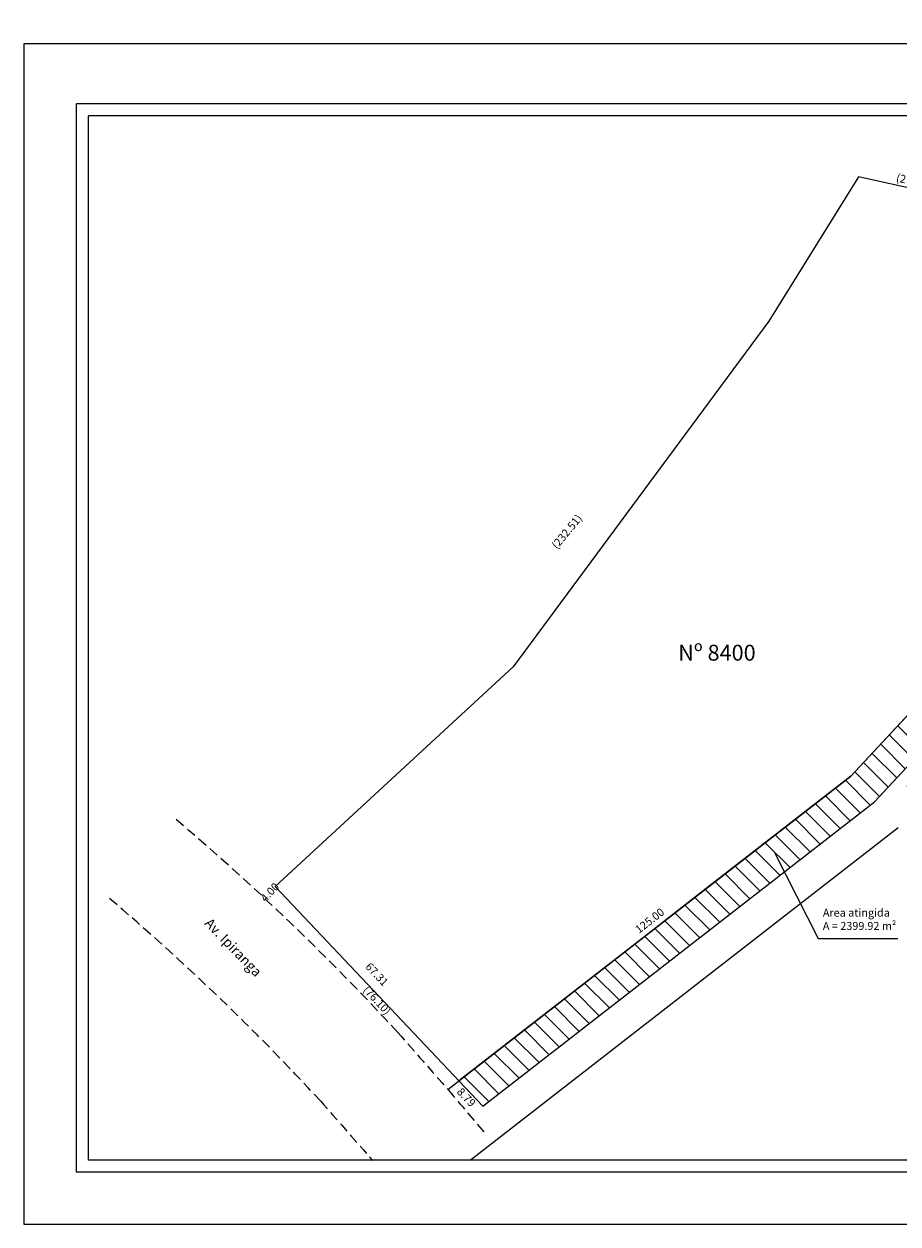
# Model space of a CAD drawing. Units: millimetres. Extents: x 185212 to 349214, y 1673360 to 1800657.
# Drawn here: x 185212 to 185432, y 1673360 to 1673662 of the extents above; entities that cross this region are included whole.
import ezdxf

# ---------------------------------------------------------------- set-up
doc = ezdxf.new("R2010")
doc.units = ezdxf.units.MM
doc.header["$LTSCALE"] = 10
doc.header["$PDMODE"] = 2
doc.linetypes.add('DASHED2', pattern=[0.375, 0.25, -0.125])
for name, color, linetype in [('AREA_ATINGIDA', 8, 'Continuous'), ('ESCRITURA', 5, 'Continuous'), ('T-ALINH-PROJ-C', 6, 'Continuous'), ('T-DIM', 1, 'Continuous'), ('T-MFIO-EXI', 7, 'DASHED2'), ('T-TEXTG', 1, 'Continuous')]:
    doc.layers.add(name, color=color, linetype=linetype)
doc.dimstyles.new('ISO-25', dxfattribs={"dimtxt": 2, "dimasz": 2.5, "dimexe": 1.25, "dimexo": 0.625, "dimtad": 1, "dimzin": 4, "dimtxsty": 'Standard', "dimcen": 2.5, "dimse1": 1, "dimse2": 1, "dimsd1": 1, "dimsd2": 1, "dimadec": 0, "dimazin": 3, "dimtfac": 1, "dimtofl": 0, "dimtmove": 1, "dimatfit": 2, "dimfxl": 0, "dimarcsym": 0})
doc.dimstyles.get("Standard").update_dxf_attribs({"dimtxt": 2, "dimasz": 0.18, "dimexe": 0.18, "dimexo": 0.0625, "dimgap": 0.09, "dimtad": 0, "dimzin": 0, "dimdsep": 46, "dimtxsty": 'Standard', "dimcen": 0.09, "dimse1": 1, "dimse2": 1, "dimsd1": 1, "dimsd2": 1, "dimadec": 0, "dimazin": 0, "dimtfac": 1, "dimtix": 1, "dimtofl": 0, "dimtmove": 2, "dimatfit": 0, "dimfxl": 0, "dimtolj": 1, "dimtzin": 0, "dimarcsym": 0})

# ---------------------------------------------------------------- blocks, each defined once
blk = doc.blocks.new('*D2')
at = {"layer": 'Defpoints', "color": 0}
for p in [(185276.77, 1673446.38), (185329.05, 1673391.08), (185325.44, 1673387.67)]:
    blk.add_point(p, dxfattribs=at)
at = {"layer": 'T-DIM', "color": 0, "insert": (185300.48, 1673416.43), "char_height": 2, "attachment_point": 5, "rotation": 313.3963}
blk.add_mtext('(76.10)', dxfattribs=at)
blk = doc.blocks.new('*D3')
at = {"layer": 'Defpoints', "color": 0}
for p in [(185421.86, 1673623.86), (185421.86, 1673623.86), (185448.64, 1673617.94)]:
    blk.add_point(p, dxfattribs=at)
at = {"layer": 'T-DIM', "color": 0, "insert": (185435.6, 1673622.48), "char_height": 2, "attachment_point": 5, "rotation": 347.5229}
blk.add_mtext('(27.42)', dxfattribs=at)
blk = doc.blocks.new('a3')
at = {"layer": 'Defpoints'}
blk.add_lwpolyline([(0, 0), (297, 0), (297, 420), (0, 420)], close=True, dxfattribs=at)
blk = doc.blocks.new('*D19')
at = {"layer": 'Defpoints', "color": 0}
for p in [(257852.68, 1737033.88), (349213.97, 1706037.32), (185308.89, 1673411.15), (185321.64, 1673396.62)]:
    blk.add_point(p, dxfattribs=at)
at = {"layer": 'Defpoints', "color": 0, "insert": (330380.48, 1800655.45), "char_height": 2, "attachment_point": 5, "rotation": 311.2573}
blk.add_mtext('0°', dxfattribs=at)
blk = doc.blocks.new('*D20')
at = {"layer": 'Defpoints', "color": 0}
for p in [(185421.863, 1673623.859), (185421.863, 1673623.859), (185275.025, 1673445.239)]:
    blk.add_point(p, dxfattribs=at)
at = {"layer": 'T-DIM', "color": 0, "insert": (185348.444, 1673534.549), "char_height": 2, "attachment_point": 5, "rotation": 50.57743}
blk.add_mtext('\\A1;(232.51)', dxfattribs=at)
blk = doc.blocks.new('*D21')
at = {"layer": 'Defpoints', "color": 0}
for p in [(185528.79, 1673577), (185538.78, 1673566.24), (185327.31, 1673389.94)]:
    blk.add_point(p, dxfattribs=at)
at = {"layer": 'T-DIM', "color": 0, "insert": (185438.04, 1673472.71), "char_height": 2, "attachment_point": 5, "rotation": 42.8742}
blk.add_mtext('\\A1;(275.80)', dxfattribs=at)
blk = doc.blocks.new('*D22')
at = {"layer": 'Defpoints', "color": 0}
for p in [(185419.98, 1673473.02), (185419.98, 1673473.02), (185321.27, 1673396.33)]:
    blk.add_point(p, dxfattribs=at)
at = {"layer": 'T-DIM', "color": 0, "insert": (185369.31, 1673436.65), "char_height": 2, "attachment_point": 5, "rotation": 37.8428}
blk.add_mtext('\\A1;125.00', dxfattribs=at)
blk = doc.blocks.new('*D23')
at = {"layer": 'Defpoints', "color": 0}
for p in [(185520.68, 1673581.14), (185520.68, 1673581.14), (185419.98, 1673473.02)]:
    blk.add_point(p, dxfattribs=at)
at = {"layer": 'T-DIM', "color": 0, "insert": (185468.32, 1673528.52), "char_height": 2, "attachment_point": 5, "rotation": 47.0339}
blk.add_mtext('\\A1;147.75', dxfattribs=at)
blk = doc.blocks.new('*D24')
at = {"layer": 'Defpoints', "color": 0}
for p in [(185321.27, 1673396.33), (185327.31, 1673389.94), (185327.31, 1673389.94)]:
    blk.add_point(p, dxfattribs=at)
at = {"layer": 'T-DIM', "color": 0, "insert": (185323.13, 1673392.19), "char_height": 2, "attachment_point": 5, "rotation": 313.3963}
blk.add_mtext('\\A1;8.79', dxfattribs=at)
blk = doc.blocks.new('*D25')
at = {"layer": 'Defpoints', "color": 0}
for p in [(185277.5, 1673447.58), (185275.02, 1673445.24), (185321.27, 1673396.33)]:
    blk.add_point(p, dxfattribs=at)
at = {"layer": 'T-DIM', "color": 0, "insert": (185300.63, 1673423.13), "char_height": 2, "attachment_point": 5, "rotation": 313.3963}
blk.add_mtext('\\A1;67.31', dxfattribs=at)
blk = doc.blocks.new('*D30')
at = {"layer": 'Defpoints', "color": 0}
for p in [(185275.02, 1673445.24), (185272.29, 1673442.32), (185272.29, 1673442.32)]:
    blk.add_point(p, dxfattribs=at)
at = {"layer": 'T-DIM', "color": 0, "insert": (185273.66, 1673443.78), "char_height": 2, "attachment_point": 5, "rotation": 46.9586}
blk.add_mtext('\\A1;4.00', dxfattribs=at)

msp = doc.modelspace()

# ---------------------------------------------------------------- hatches: boundary and pattern name
at = {"layer": 'AREA_ATINGIDA'}
h = msp.add_hatch(dxfattribs=at)
h.set_pattern_fill('ANSI31', color=256, angle=90, style=0)
h.paths.add_polyline_path([(185425.904, 1673466.539), (185528.786, 1673576.998), (185520.683, 1673581.136), (185419.98, 1673473.017), (185382.784, 1673444.12), (185368.918, 1673433.348), (185321.644, 1673396.622), (185327.309, 1673389.943)])
h.paths.add_polyline_path([(185321.269, 1673396.331), (185327.204, 1673390.054, -0.0000159), (185321.637, 1673396.617)])
h.paths.add_polyline_path([(185322.083, 1673386.914), (185327.167, 1673391.227), (185329.323, 1673388.685), (185324.239, 1673384.372)], flags=9)

# ---------------------------------------------------------------- linework, layer by layer
at = {"color": 7}
for p, q in [((185625.767, 1673642.162), (185225.002, 1673642.162)), ((185225.002, 1673373.342), (185225.002, 1673642.162)), ((185625.767, 1673373.342), (185225.002, 1673373.342))]:
    msp.add_line(p, q, dxfattribs=at)
for p, q in [((185425.904, 1673466.539), (185528.786, 1673576.998)), ((185327.309, 1673389.943), (185425.904, 1673466.539)), ((185275.025, 1673445.239), (185327.309, 1673389.943))]:
    msp.add_line(p, q)
at = {"color": 2}
msp.add_line((185382.784, 1673444.12), (185368.918, 1673433.348), dxfattribs=at)
at = {"layer": 'AREA_ATINGIDA'}
msp.add_lwpolyline([(185321.269, 1673396.331), (185327.309, 1673389.943), (185425.904, 1673466.539), (185528.786, 1673576.998), (185520.683, 1673581.136), (185419.98, 1673473.017), (185382.784, 1673444.12), (185368.918, 1673433.348), (185321.644, 1673396.622), (185321.269, 1673396.331)], dxfattribs=at)
at = {"layer": 'Defpoints'}
for p, q in [((185520.683, 1673581.136), (185419.98, 1673473.017)), ((185419.98, 1673473.017), (185382.784, 1673444.12)), ((185382.784, 1673444.12), (185368.918, 1673433.348)), ((185368.918, 1673433.348), (185321.269, 1673396.331))]:
    msp.add_line(p, q, dxfattribs=at)
at = {"layer": 'ESCRITURA'}
for p, q in [((185421.863, 1673623.859), (185399.335, 1673587.515)), ((185448.635, 1673617.935), (185421.863, 1673623.859)), ((185399.335, 1673587.515), (185334.902, 1673500.53)), ((185425.904, 1673466.539), (185528.786, 1673576.998)), ((185334.902, 1673500.53), (185275.025, 1673445.239)), ((185327.309, 1673389.943), (185425.904, 1673466.539)), ((185275.025, 1673445.239), (185327.309, 1673389.943))]:
    msp.add_line(p, q, dxfattribs=at)
at = {"layer": 'T-ALINH-PROJ-C'}
for p, q in [((185419.98, 1673473.017), (185536.732, 1673598.367)), ((185318.48, 1673394.164), (185419.98, 1673473.017)), ((185324.064, 1673376.342), (185431.827, 1673460.06))]:
    msp.add_line(p, q, dxfattribs=at)
at = {"layer": 'T-DIM', "color": 1}
for p, q in [((185622.767, 1673639.162), (185228.002, 1673639.162)), ((185228.002, 1673376.342), (185228.002, 1673639.162)), ((185622.767, 1673376.342), (185228.002, 1673376.342))]:
    msp.add_line(p, q, dxfattribs=at)
at = {"layer": 'T-MFIO-EXI'}
for points in [[(185328.244, 1673382.657, -0.0000274), (185318.616, 1673394.009, -0.000016), (185305.915, 1673408.475, 0.0306242), (185249.681, 1673462.449, 0.018731)], [(185299.496, 1673376.342, -0.000002), (185298.78, 1673377.186, -0.0000155), (185286.49, 1673391.185, 0.0304764), (185233.149, 1673442.353)]]:
    msp.add_lwpolyline(points, format="xyb", dxfattribs=at)
at = {"layer": 'T-TEXTG'}
for p, q in [((185400.808, 1673453.596), (185411.761, 1673432.125)), ((185411.761, 1673432.125), (185431.761, 1673432.125)), ((185285.462, 1673407.807), (185285.462, 1673407.807))]:
    msp.add_line(p, q, dxfattribs=at)

# ---------------------------------------------------------------- block references
at = {"rotation": 90}
msp.add_blockref('a3', (185631.767, 1673360.307), dxfattribs=at)

# ---------------------------------------------------------------- texts
at = {"layer": 'T-TEXTG', "attachment_point": 1}
for s, insert, char_height, width in [('Nº 8400', (185376.488, 1673506.067), 4, 40.11331), ('Area atingida\\PA = 2399.92 m{\\fArial|b0|i0|c0|p34;²} ', (185412.905, 1673439.656), 2, 27.2703)]:
    msp.add_mtext(s, dxfattribs=dict(at, insert=insert, char_height=char_height, width=width))
at = {"layer": 'T-TEXTG', "insert": (185258.854, 1673437.54), "char_height": 2.5, "width": 25.61901, "attachment_point": 1, "rotation": 313.98214}
msp.add_mtext('Av. Ipiranga', dxfattribs=at)

# ---------------------------------------------------------------- dimensions: what is measured, and where the dimension line sits
at = {"layer": 'Defpoints'}
dim = msp.add_angular_dim_3p(base=(349213.968, 1706037.318), center=(257852.678, 1737033.882), p1=(185308.889, 1673411.15), p2=(185321.637, 1673396.617), dimstyle='ISO-25', dxfattribs=at)
dim.commit()
dim.dimension.update_dxf_attribs({"geometry": '*D19', "text_midpoint": (330380.48, 1800655.448)})
at = {"layer": 'T-DIM'}
for p1, p2, distance, text, picture, middle in [((185275.025, 1673445.239), (185421.863, 1673623.859), 0, '(232.51)', '*D20', (185348.444, 1673534.549)), ((185327.309, 1673389.943), (185528.786, 1673576.998), -14.682, '(275.80)', '*D21', (185438.037, 1673472.711))]:
    dim = msp.add_aligned_dim(p1=p1, p2=p2, distance=distance, text=text, dimstyle='Standard', override={"dimtxt": 2, "dimse1": 1, "dimse2": 1, "dimsd1": 1, "dimsd2": 1}, dxfattribs=at)
    dim.commit()
    dim.dimension.update_dxf_attribs({"geometry": picture, "text_midpoint": middle})
for p1, p2, distance, text, picture, middle in [((185448.635, 1673617.935), (185421.863, 1673623.859), 0, '(27.42)', '*D3', (185435.6, 1673622.484)), ((185276.771, 1673446.376), (185329.055, 1673391.08), -4.969, '(76.10)', '*D2', (185300.483, 1673416.43))]:
    dim = msp.add_aligned_dim(p1=p1, p2=p2, distance=distance, text=text, dimstyle='ISO-25', dxfattribs=at)
    dim.commit()
    dim.dimension.update_dxf_attribs({"geometry": picture, "text_midpoint": middle})
for base, p1, p2, angle, picture, middle in [((185520.683, 1673581.136), (185419.98, 1673473.017), (185520.683, 1673581.136), 47.03392, '*D23', (185468.325, 1673528.521)), ((185419.98, 1673473.017), (185321.269, 1673396.331), (185419.98, 1673473.017), 37.84282, '*D22', (185369.315, 1673436.653)), ((185327.309, 1673389.943), (185321.269, 1673396.331), (185327.309, 1673389.943), 313.39626, '*D24', (185323.128, 1673392.193))]:
    dim = msp.add_linear_dim(base=base, p1=p1, p2=p2, angle=angle, dimstyle='Standard', dxfattribs=at)
    dim.commit()
    dim.dimension.update_dxf_attribs({"geometry": picture, "text_midpoint": middle, "dimtype": 161})
for p1, p2, distance, picture, middle in [((185321.269, 1673396.331), (185275.025, 1673445.239), -3.41, '*D25', (185300.625, 1673423.128)), ((185275.025, 1673445.239), (185272.295, 1673442.316), 0, '*D30', (185273.66, 1673443.777))]:
    dim = msp.add_aligned_dim(p1=p1, p2=p2, distance=distance, dimstyle='Standard', dxfattribs=at)
    dim.commit()
    dim.dimension.update_dxf_attribs({"geometry": picture, "text_midpoint": middle})

doc.saveas('drawing.dxf')
